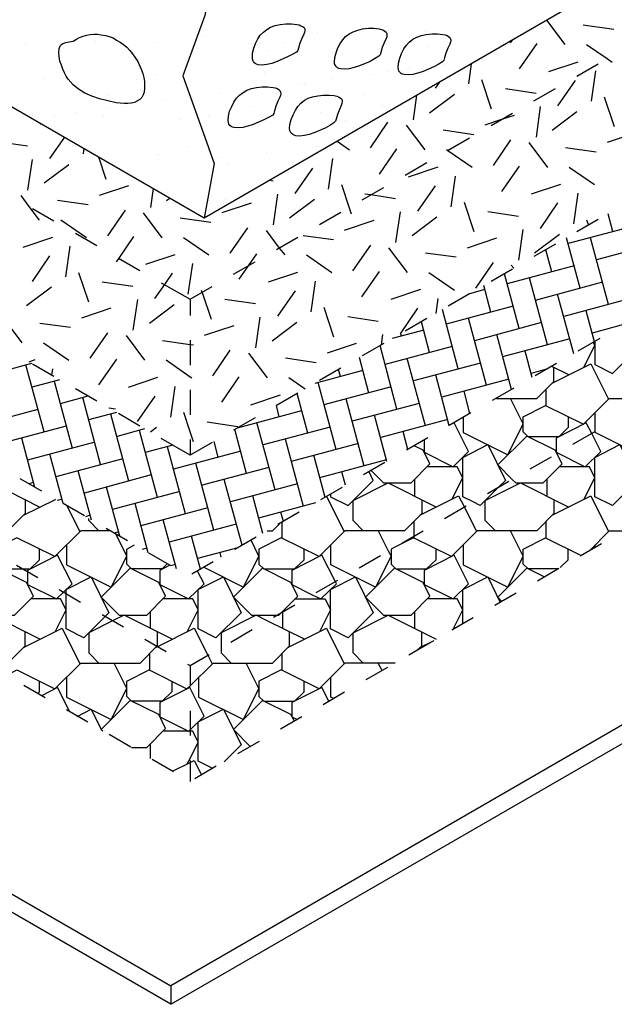
# Model space of a CAD drawing. Units: inches. Extents: x 8.03 to 18.03, y 0.01 to 8.01.
# Drawn here: x 10.96 to 11.66, y 3.21 to 4.37 of the extents above; entities that cross this region are included whole.
import ezdxf

# ---------------------------------------------------------------- set-up
doc = ezdxf.new("R2010")
doc.units = ezdxf.units.IN
doc.header["$MEASUREMENT"] = 0
for name, color, linetype in [('PDF34_DRAINAGE_LAYER', 7, 'Continuous'), ('PDF34_GROWING_MEDIUM', 7, 'Continuous'), ('PDF34_MEMBRANE', 7, 'Continuous'), ('PDF34_WATER_RETENTION_LAYER', 7, 'Continuous')]:
    doc.layers.add(name, color=color, linetype=linetype)

msp = doc.modelspace()

# ---------------------------------------------------------------- linework, layer by layer
at = {"layer": 'PDF34_DRAINAGE_LAYER', "lineweight": 25}
for points in [[(11.656, 4.1172), (11.6508, 4.1377)], [(11.6822, 4.124), (11.604, 4.1031)], [(11.6177, 4.0507), (11.602, 4.1099)], [(11.6512, 4.0317), (11.6298, 4.1099)], [(11.7157, 4.1051), (11.6371, 4.0841)], [(11.5847, 4.07), (11.5778, 4.0958)], [(11.6109, 4.0769), (11.5323, 4.0559)], [(11.5464, 4.0035), (11.5291, 4.0676)], [(11.5795, 3.9846), (11.5585, 4.0628)], [(11.6439, 4.0579), (11.5653, 4.0366)], [(11.5061, 4.0491), (11.4884, 4.0442)], [(11.5133, 4.0229), (11.5049, 4.0539)], [(11.6105, 3.9741), (11.5915, 4.0438)], [(11.677, 4.0386), (11.5988, 4.0176)], [(11.4751, 3.9564), (11.4565, 4.0257)], [(11.5395, 4.0297), (11.4609, 4.0088)], [(11.6347, 3.9882), (11.625, 4.0245)], [(11.4416, 3.9757), (11.4319, 4.0116)], [(11.5081, 3.9374), (11.4871, 4.0156)], [(11.5726, 4.0108), (11.494, 3.9894)], [(11.4347, 4.0015), (11.3977, 3.9918)], [(11.6701, 4.0088), (11.6319, 3.9983)], [(11.6351, 3.9882), (11.6351, 3.9616), (11.6556, 3.9511), (11.6851, 3.9805), (11.671, 4.0092)], [(11.4085, 3.9946), (11.4077, 3.9975)], [(11.5375, 3.9322), (11.5202, 3.9967)], [(11.6057, 3.9914), (11.5271, 3.9705)], [(11.6407, 3.9918), (11.6153, 3.9773)], [(11.4033, 3.9092), (11.3836, 3.9838)], [(11.4678, 3.9826), (11.3896, 3.9616)], [(11.5617, 3.9463), (11.5533, 3.9773)], [(11.6222, 3.9584), (11.6351, 3.9838), (11.6335, 3.9874)], [(11.3703, 3.9281), (11.3594, 3.9697)], [(11.4368, 3.8898), (11.4154, 3.9684)], [(10.9752, 3.9628), (10.9426, 3.9539)], [(10.9901, 3.8826), (10.9688, 3.9612)], [(11.3634, 3.9543), (11.307, 3.9394)], [(11.3372, 3.9475), (11.3348, 3.9555)], [(11.5013, 3.9632), (11.4227, 3.9422)], [(11.5198, 3.9217), (11.567, 3.9217), (11.5871, 3.9418), (11.5871, 3.958)], [(11.604, 3.9003), (11.604, 3.8878), (11.5928, 3.8769), (11.5569, 3.8769), (11.5512, 3.8826), (11.5512, 3.9003), (11.5774, 3.9136), (11.6218, 3.8915), (11.652, 3.9217), (11.7024, 3.9217), (11.7217, 3.9217), (11.7419, 3.9418), (11.7419, 3.9447), (11.7419, 3.958)], [(11.5795, 3.9564), (11.5605, 3.9511)], [(11.5903, 3.9628), (11.5653, 3.9483)], [(11.6044, 3.9495), (11.5847, 3.9592)], [(11.5851, 3.9398), (11.6302, 3.9624), (11.6512, 3.9209)], [(11.0083, 3.9435), (10.976, 3.935)], [(11.0232, 3.8632), (11.0022, 3.9418)], [(11.4646, 3.8898), (11.4489, 3.9495)], [(11.5343, 3.9443), (11.4557, 3.9233)], [(11.332, 3.862), (11.311, 3.9406)], [(11.3965, 3.9354), (11.3178, 3.9144)], [(11.4888, 3.904), (11.4819, 3.9302)], [(11.54, 3.9338), (11.515, 3.9193)], [(11.5782, 3.9128), (11.5782, 3.933)], [(11.0413, 3.9245), (11.0091, 3.9156)], [(11.0562, 3.8443), (11.0353, 3.9229)], [(11.2989, 3.881), (11.2864, 3.9277)], [(11.365, 3.8427), (11.344, 3.9213)], [(11.4807, 3.8995), (11.4807, 3.8818), (11.5331, 3.8556), (11.5512, 3.8919), (11.5363, 3.9217)], [(11.6911, 3.9217), (11.6935, 3.9169), (11.706, 3.8919), (11.6879, 3.8556), (11.6355, 3.8818), (11.6355, 3.8834), (11.6355, 3.9052)], [(10.9829, 3.9088), (10.9043, 3.8878)], [(11.2916, 3.9072), (11.2163, 3.887)], [(11.2654, 3.9003), (11.2622, 3.9136)], [(11.4295, 3.916), (11.3509, 3.8951)], [(11.0748, 3.9052), (11.0421, 3.8967)], [(11.0893, 3.8249), (11.0683, 3.9035)], [(11.3916, 3.8479), (11.3771, 3.9023)], [(11.463, 3.8971), (11.3844, 3.8761)], [(11.49, 3.9048), (11.4646, 3.8902)], [(11.0159, 3.8894), (10.9377, 3.8685)], [(11.1078, 3.8862), (11.0756, 3.8773)], [(11.1228, 3.806), (11.1018, 3.8842)], [(11.2272, 3.8338), (11.2134, 3.8854)], [(11.2606, 3.8149), (11.2392, 3.8935)], [(11.3251, 3.8882), (11.2465, 3.8673)], [(11.4351, 3.8729), (11.4351, 3.8588), (11.469, 3.8419), (11.4871, 3.8596), (11.4702, 3.8931), (11.4662, 3.8911)], [(11.467, 3.8915), (11.467, 3.8915)], [(11.467, 3.8915), (11.467, 3.8915)], [(10.9793, 3.8177), (10.9639, 3.8753)], [(11.2937, 3.7955), (11.2727, 3.8741)], [(11.4162, 3.862), (11.4106, 3.883)], [(11.4396, 3.8757), (11.4146, 3.8612)], [(11.6093, 3.8681), (11.6347, 3.8826)], [(11.0494, 3.8705), (10.9708, 3.8495)], [(11.1409, 3.8669), (11.1086, 3.8584)], [(11.1558, 3.7867), (11.1348, 3.8653)], [(11.1941, 3.8532), (11.1893, 3.8713)], [(11.3582, 3.8689), (11.2796, 3.8479)], [(11.3731, 3.8374), (11.3876, 3.8229), (11.4198, 3.8229), (11.442, 3.8451), (11.4339, 3.8612), (11.4235, 3.8665)], [(11.0373, 3.7842), (11.0123, 3.7987), (10.997, 3.8564)], [(11.0824, 3.8511), (11.0038, 3.8302)], [(11.2203, 3.86), (11.1417, 3.8391)], [(11.3191, 3.806), (11.3058, 3.8552)], [(11.3912, 3.8499), (11.3126, 3.829)], [(11.5593, 3.8395), (11.5843, 3.8536)], [(11.1889, 3.7677), (11.1679, 3.8459)], [(11.2534, 3.8411), (11.1752, 3.8201)], [(11.3892, 3.8467), (11.3642, 3.8322)], [(11.4674, 3.8036), (11.4803, 3.829), (11.4738, 3.8419), (11.4388, 3.8419)], [(11.6222, 3.8036), (11.6351, 3.829), (11.6286, 3.8419), (11.5936, 3.8419)], [(10.9873, 3.8133), (10.9619, 3.8278)], [(11.0458, 3.7794), (11.03, 3.837)], [(11.1155, 3.8322), (11.0373, 3.8108)], [(11.2219, 3.75), (11.201, 3.827)], [(11.3255, 3.8096), (11.3255, 3.8068), (11.3461, 3.7963), (11.3755, 3.8258), (11.3707, 3.8358)], [(11.3432, 3.8201), (11.3388, 3.8358)], [(11.4243, 3.8072), (11.4243, 3.827)], [(11.5791, 3.8072), (11.5791, 3.827)], [(10.8998, 3.7669), (10.8878, 3.779), (10.8878, 3.8024), (10.9289, 3.8229), (10.9853, 3.7947)], [(10.9776, 3.8233), (10.9724, 3.8217)], [(11.0788, 3.7605), (11.0631, 3.8181)], [(11.2868, 3.8217), (11.2082, 3.8008)], [(11.3392, 3.8177), (11.3138, 3.8032)], [(11.3638, 3.7669), (11.3521, 3.779), (11.3521, 3.8024), (11.3932, 3.8229), (11.4497, 3.7947)], [(11.5186, 3.7669), (11.5065, 3.779), (11.5065, 3.8024), (11.548, 3.8229), (11.6044, 3.7947)], [(11.5093, 3.8104), (11.5343, 3.8249)], [(10.968, 3.8032), (10.968, 3.7871), (10.9478, 3.7669), (10.8882, 3.7669), (10.8785, 3.7669), (10.8478, 3.7367), (10.8035, 3.7588), (10.7773, 3.7455), (10.7773, 3.7278), (10.7829, 3.7222), (10.8188, 3.7222), (10.8301, 3.733), (10.8301, 3.7455)], [(10.966, 3.785), (11.0034, 3.8036)], [(11.003, 3.8036), (11.0034, 3.804)], [(11.0111, 3.804), (11.0055, 3.8024)], [(11.149, 3.8129), (11.0704, 3.7919)], [(11.2461, 3.7637), (11.2344, 3.8076)], [(11.4323, 3.8032), (11.4323, 3.7871), (11.4122, 3.7669), (11.3424, 3.7669), (11.3122, 3.7367), (11.2679, 3.7588), (11.2417, 3.7455), (11.2417, 3.7278), (11.2473, 3.7222), (11.2832, 3.7222), (11.2945, 3.733), (11.2945, 3.7455)], [(11.3416, 3.7661), (11.3211, 3.8072)], [(11.5871, 3.8032), (11.5871, 3.7871), (11.567, 3.7669), (11.4972, 3.7669), (11.467, 3.7367), (11.4227, 3.7588), (11.4009, 3.7476), (11.3965, 3.7455), (11.3965, 3.7451), (11.3965, 3.7278), (11.4021, 3.7222), (11.438, 3.7222), (11.4493, 3.733), (11.4493, 3.7455)], [(11.4303, 3.785), (11.4755, 3.8076), (11.4823, 3.7947), (11.4964, 3.7661)], [(11.5851, 3.785), (11.6302, 3.8076), (11.6512, 3.7661)], [(11.0321, 3.7661), (11.0171, 3.7959)], [(11.1119, 3.7411), (11.0966, 3.7987)], [(11.182, 3.7939), (11.1034, 3.7725)], [(11.3078, 3.7996), (11.2413, 3.7818)], [(11.4589, 3.7814), (11.4843, 3.7959)], [(11.0442, 3.785), (11.0385, 3.7834)], [(11.0542, 3.7669), (11.0425, 3.779), (11.0425, 3.7814)], [(11.2888, 3.7887), (11.2638, 3.7742)], [(11.2703, 3.7778), (11.2675, 3.7887)], [(11.0877, 3.7552), (11.0627, 3.7697)], [(11.1453, 3.7222), (11.1296, 3.7798)], [(11.2151, 3.7746), (11.1365, 3.7536)], [(11.2513, 3.7669), (11.2574, 3.7669), (11.2658, 3.775)], [(11.2687, 3.758), (11.2687, 3.777)], [(11.4235, 3.758), (11.4235, 3.7609), (11.4235, 3.7782)], [(11.5782, 3.758), (11.5782, 3.7782)], [(11.0671, 3.7669), (11.0333, 3.7669), (11.0026, 3.7367), (10.9583, 3.7588), (10.9321, 3.7455), (10.9321, 3.7415), (10.9321, 3.7278), (10.9377, 3.7222), (10.966, 3.7222), (10.9736, 3.7222), (10.9849, 3.733), (10.9849, 3.7455)], [(11.0163, 3.7504), (11.0163, 3.727), (11.0687, 3.7008), (11.0869, 3.7371), (11.074, 3.7633)], [(11.0772, 3.7657), (11.072, 3.7641)], [(11.1731, 3.7218), (11.1627, 3.7605)], [(11.2384, 3.7596), (11.2134, 3.7451)], [(11.3815, 3.7669), (11.3932, 3.7435), (11.3965, 3.7371), (11.3783, 3.7008), (11.3469, 3.7165), (11.3259, 3.727), (11.3259, 3.7504)], [(11.4089, 3.7524), (11.4339, 3.7669)], [(11.4807, 3.7504), (11.4807, 3.727), (11.5331, 3.7008), (11.5512, 3.7371), (11.5363, 3.7669)], [(11.5919, 3.7222), (11.5569, 3.7222), (11.5512, 3.7278), (11.5512, 3.7455), (11.5774, 3.7588), (11.619, 3.7379)], [(11.6286, 3.7435), (11.652, 3.7669), (11.6693, 3.7669)], [(11.1344, 3.7282), (11.1284, 3.7222), (11.0925, 3.7222), (11.0869, 3.7278), (11.0869, 3.7455), (11.0961, 3.7504)], [(11.1107, 3.7467), (11.105, 3.7451)], [(11.2171, 3.7471), (11.1699, 3.7343)], [(11.1772, 3.7242), (11.2235, 3.7008), (11.2417, 3.7371), (11.2324, 3.756)], [(11.5944, 3.7238), (11.604, 3.733), (11.604, 3.7455)], [(11.6427, 3.7516), (11.6177, 3.7371)], [(11.6355, 3.7476), (11.6355, 3.7504)], [(11.1381, 3.7262), (11.1127, 3.7407)], [(11.1973, 3.7359), (11.1961, 3.7415)], [(11.359, 3.7234), (11.384, 3.7379)], [(10.9579, 3.7266), (10.9829, 3.7121)], [(11.1373, 3.7266), (11.1256, 3.7205), (11.1256, 3.704), (11.1594, 3.6871), (11.1776, 3.7048), (11.1699, 3.7197)], [(11.1437, 3.7274), (11.1381, 3.7258)], [(11.1881, 3.7306), (11.1631, 3.7161)], [(11.5758, 3.7129), (11.5553, 3.723), (11.5214, 3.6891), (11.5262, 3.6843)], [(11.5928, 3.7226), (11.5678, 3.708)], [(11.4803, 3.6577), (11.4803, 3.698), (11.5097, 3.7129), (11.5242, 3.6831)], [(11.3086, 3.6947), (11.334, 3.7089)], [(11.0079, 3.698), (11.0329, 3.6835)], [(11.5428, 3.6939), (11.5178, 3.6794)], [(11.003, 3.6488), (11.0159, 3.6742), (11.0095, 3.6871), (10.9744, 3.6871)], [(11.1578, 3.6488), (11.1707, 3.6742), (11.1643, 3.6871), (11.1292, 3.6871)], [(11.2586, 3.6657), (11.2836, 3.6802)], [(11.284, 3.6871), (11.2957, 3.6871), (11.3191, 3.6871), (11.3255, 3.6742), (11.3126, 3.6488)], [(11.4686, 3.6508), (11.4803, 3.6742), (11.4738, 3.6871), (11.4388, 3.6871)], [(10.9853, 3.6399), (10.9289, 3.6681), (10.8878, 3.6476), (10.8878, 3.6315)], [(11.1401, 3.6399), (11.0837, 3.6681), (11.0708, 3.6617), (11.0425, 3.6476), (11.0425, 3.6242), (11.0542, 3.6121)], [(11.0583, 3.669), (11.0832, 3.6544)], [(11.1147, 3.6524), (11.1147, 3.6722)], [(11.2949, 3.6399), (11.2513, 3.6613), (11.2384, 3.6681), (11.1973, 3.6476), (11.1973, 3.6303), (11.1973, 3.6242), (11.209, 3.6121)], [(11.2695, 3.6524), (11.2695, 3.6718), (11.2695, 3.6722)], [(11.3638, 3.6121), (11.3521, 3.6242), (11.3521, 3.6476), (11.3932, 3.6681), (11.4493, 3.6399)], [(11.4243, 3.6524), (11.4243, 3.6722)], [(11.4924, 3.6649), (11.4674, 3.6504)], [(10.9208, 3.6121), (10.9478, 3.6121), (10.968, 3.6323), (10.968, 3.6484)], [(10.9462, 3.5976), (10.9583, 3.6041), (11.0026, 3.5819), (11.0333, 3.6121), (11.1026, 3.6121), (11.1223, 3.6319), (11.1228, 3.6323), (11.1228, 3.6484)], [(10.966, 3.6303), (11.0111, 3.6528), (11.0321, 3.6113)], [(11.1397, 3.5908), (11.1397, 3.5783), (11.1284, 3.5674), (11.0925, 3.5674), (11.0869, 3.573), (11.0869, 3.5908), (11.1131, 3.6041), (11.1574, 3.5819), (11.161, 3.5855), (11.1881, 3.6121), (11.2574, 3.6121), (11.2775, 3.6323), (11.2775, 3.6484)], [(11.1207, 3.6303), (11.1232, 3.6315), (11.1659, 3.6528), (11.182, 3.6214), (11.1868, 3.6113)], [(11.2086, 3.6367), (11.2336, 3.6512)], [(11.2755, 3.6303), (11.3207, 3.6528), (11.3416, 3.6113)], [(11.4271, 3.627), (11.4323, 3.6323), (11.4323, 3.6484)], [(11.1082, 3.6399), (11.1332, 3.6254)], [(11.4424, 3.6359), (11.4174, 3.6214)], [(11.4303, 3.6303), (11.4468, 3.6383)], [(11.1139, 3.6032), (11.1139, 3.6234)], [(11.1582, 3.6109), (11.161, 3.6093), (11.1836, 3.6222)], [(11.2687, 3.6032), (11.2687, 3.6234)], [(11.0163, 3.5956), (11.0163, 3.5722), (11.0687, 3.546), (11.0869, 3.5823), (11.072, 3.6121)], [(11.161, 3.6093), (11.161, 3.5851)], [(11.1711, 3.5956), (11.1711, 3.5722), (11.2235, 3.546), (11.2417, 3.5823), (11.2267, 3.6121)], [(11.4013, 3.6121), (11.3424, 3.6121), (11.3122, 3.5819), (11.2679, 3.6041), (11.2417, 3.5908), (11.2417, 3.573), (11.2473, 3.5674), (11.2832, 3.5674), (11.2945, 3.5783), (11.2945, 3.5908)], [(11.386, 3.6032), (11.3815, 3.6121)], [(11.3924, 3.6069), (11.367, 3.5924)], [(10.9913, 3.5714), (10.9664, 3.5859)], [(10.9829, 3.5766), (10.9849, 3.5783), (10.9849, 3.5908)], [(11.3295, 3.5706), (11.3259, 3.5722), (11.3259, 3.5956)], [(11.0204, 3.5549), (11.0059, 3.5835), (10.9869, 3.5738)], [(11.3235, 3.5674), (11.3154, 3.5835), (11.2804, 3.5658), (11.2804, 3.5492), (11.2868, 3.546)], [(11.342, 3.5779), (11.317, 3.5633)], [(11.0925, 3.5134), (11.1103, 3.5134), (11.1324, 3.5355), (11.1244, 3.5517), (11.0909, 3.5682), (11.057, 3.5343), (11.0587, 3.5327)], [(11.2832, 3.544), (11.2792, 3.5517), (11.2457, 3.5682), (11.2118, 3.5343), (11.232, 3.5142)], [(11.0413, 3.5428), (11.0163, 3.5573)], [(11.0288, 3.5496), (11.0454, 3.5581), (11.0575, 3.5335)], [(11.161, 3.5561), (11.161, 3.5271)], [(11.1877, 3.4888), (11.1707, 3.4972), (11.1707, 3.5432), (11.2001, 3.5581), (11.2207, 3.5162), (11.201, 3.4964)], [(11.2921, 3.5492), (11.2671, 3.5347)], [(11.0917, 3.5138), (11.0663, 3.5283)], [(11.1578, 3.494), (11.161, 3.5005), (11.1707, 3.5194), (11.1643, 3.5323), (11.161, 3.5323), (11.1292, 3.5323)], [(11.1147, 3.5005), (11.1147, 3.5174)], [(11.2421, 3.5202), (11.2167, 3.5057)], [(11.1417, 3.4847), (11.1167, 3.4992)], [(11.1405, 3.4855), (11.161, 3.4956), (11.1659, 3.498), (11.1743, 3.4811)], [(11.161, 3.498), (11.161, 3.4735)], [(11.1917, 3.4912), (11.1667, 3.4767)]]:
    msp.add_lwpolyline(points, dxfattribs=at)
for points in [[(11.5899, 3.8753), (11.5899, 3.8588), (11.5915, 3.858), (11.6238, 3.8419), (11.6419, 3.8596), (11.6315, 3.8806), (11.625, 3.8931)], [(11.5746, 3.8229), (11.5968, 3.8451), (11.5907, 3.8572), (11.5887, 3.8612), (11.5553, 3.8778), (11.5214, 3.8439), (11.5383, 3.827), (11.5424, 3.8229)], [(11.5303, 3.8258), (11.5222, 3.8181), (11.5009, 3.7963), (11.4924, 3.8008), (11.4803, 3.8068), (11.4803, 3.8528), (11.5097, 3.8677)], [(11.6351, 3.8068), (11.6351, 3.8528), (11.6645, 3.8677), (11.6851, 3.8258), (11.6556, 3.7963)], [(10.9708, 3.7193), (10.9708, 3.704), (11.0046, 3.6871), (11.0127, 3.6952), (11.0228, 3.7048), (11.0059, 3.7383), (10.9708, 3.7205)], [(11.2804, 3.7205), (11.2804, 3.704), (11.3041, 3.6919), (11.3142, 3.6871), (11.3324, 3.7048), (11.3312, 3.7072), (11.3154, 3.7383)], [(11.4351, 3.7205), (11.4351, 3.704), (11.469, 3.6871), (11.4871, 3.7048), (11.4702, 3.7383)], [(10.9555, 3.6681), (10.9776, 3.6903), (10.9696, 3.7064), (10.9361, 3.723), (10.9023, 3.6891), (10.9232, 3.6681)], [(11.1103, 3.6681), (11.1324, 3.6903), (11.1244, 3.7064), (11.0909, 3.723), (11.057, 3.6891), (11.078, 3.6681)], [(11.265, 3.6681), (11.2683, 3.6714), (11.2872, 3.6903), (11.2792, 3.7064), (11.2457, 3.723), (11.2118, 3.6891), (11.2328, 3.6681), (11.2626, 3.6681)], [(11.4198, 3.6681), (11.442, 3.6903), (11.4339, 3.7064), (11.4005, 3.723), (11.3666, 3.6891), (11.3876, 3.6681)], [(11.0659, 3.671), (11.0619, 3.6669), (11.0365, 3.6415), (11.0159, 3.652), (11.0159, 3.6931), (11.0159, 3.698), (11.0454, 3.7129)], [(11.1707, 3.652), (11.1707, 3.698), (11.2001, 3.7129), (11.2207, 3.671), (11.1913, 3.6415)], [(11.3255, 3.652), (11.3255, 3.698), (11.3549, 3.7129), (11.3755, 3.671), (11.3461, 3.6415)], [(11.1256, 3.5492), (11.1594, 3.5323), (11.161, 3.5339), (11.1776, 3.55), (11.161, 3.5827), (11.1606, 3.5835), (11.1256, 3.5658)]]:
    msp.add_lwpolyline(points, close=True, dxfattribs=at)
at = {"layer": 'PDF34_GROWING_MEDIUM', "lineweight": 25}
msp.add_lwpolyline([(12.9866, 5.1777), (11.1776, 4.1329), (9.0412, 5.3664, -0.031909)], format="xyb", dxfattribs=at)
for points in [[(11.1776, 4.769), (11.1933, 4.7275), (11.1772, 4.6896), (11.1663, 4.6477), (11.1651, 4.5489), (11.1719, 4.507), (11.184, 4.4026), (11.1784, 4.3699), (11.1526, 4.2994), (11.1784, 4.2276), (11.1893, 4.1966), (11.1776, 4.1329)], [(11.0558, 4.3457), (11.0558, 4.3457)], [(11.1796, 4.3453), (11.1796, 4.3453)], [(11.3102, 4.3502), (11.3102, 4.3502)], [(11.4368, 4.3518), (11.4368, 4.3518)], [(10.9688, 4.3377), (10.9688, 4.3377)], [(11.0506, 4.3393), (11.0506, 4.3393)], [(11.1195, 4.3381), (11.1195, 4.3381)], [(11.2441, 4.3377), (11.2441, 4.3377)], [(11.2699, 4.3385), (11.2699, 4.3385)], [(11.4206, 4.3389), (11.4206, 4.3389)], [(11.4404, 4.3332), (11.4404, 4.3332)], [(11.253, 4.3292), (11.253, 4.3292)], [(11.4573, 4.3131), (11.4573, 4.3131)], [(11.1215, 4.3006), (11.1215, 4.3006)], [(11.2481, 4.3022), (11.2481, 4.3022)], [(11.3719, 4.3014), (11.3719, 4.3014)], [(11.3928, 4.3046), (11.3928, 4.3046)], [(11.4182, 4.3078), (11.4182, 4.3078)], [(10.9905, 4.2958), (10.9905, 4.2958)], [(11.0986, 4.2949), (11.0986, 4.2949)], [(11.2626, 4.2873), (11.2626, 4.2873)], [(11.288, 4.2909), (11.288, 4.2909)], [(11.2953, 4.2909), (11.2953, 4.2909)], [(11.3271, 4.2958), (11.3271, 4.2958)], [(11.0647, 4.2768), (11.0647, 4.2768)], [(11.1074, 4.2869), (11.1074, 4.2869)], [(11.1969, 4.2788), (11.1969, 4.2788)], [(11.2151, 4.2772), (11.2151, 4.2772)], [(11.3658, 4.2772), (11.3658, 4.2772)], [(11.1324, 4.2704), (11.1324, 4.2704)], [(11.1578, 4.2736), (11.1578, 4.2736)], [(11.3864, 4.2643), (11.3864, 4.2643)], [(11.0022, 4.253), (11.0022, 4.253)], [(11.0276, 4.2567), (11.0276, 4.2567)], [(11.0591, 4.2526), (11.0591, 4.2526)], [(11.0667, 4.2615), (11.0667, 4.2615)], [(11.0849, 4.2639), (11.0849, 4.2639)], [(11.2356, 4.2639), (11.2356, 4.2639)], [(11.3134, 4.2567), (11.3134, 4.2567)], [(11.1498, 4.2482), (11.1498, 4.2482)], [(11.1828, 4.2522), (11.1828, 4.2522)], [(11.3432, 4.2466), (11.3432, 4.2466)], [(11.3521, 4.2385), (11.3521, 4.2385)], [(11.1244, 4.2075), (11.1244, 4.2075)], [(11.1586, 4.2172), (11.1586, 4.2172)], [(11.2509, 4.2091), (11.2509, 4.2091)], [(11.309, 4.2172), (11.309, 4.2172)], [(11.1977, 4.2043), (11.1977, 4.2043)], [(11.2066, 4.1962), (11.2066, 4.1962)], [(11.1772, 4.151), (11.1772, 4.151)], [(11.1856, 4.1587), (11.1856, 4.1587)], [(11.2022, 4.1543), (11.2022, 4.1543)]]:
    msp.add_lwpolyline(points, dxfattribs=at)
for points in [[(11.2856, 4.3272), (11.2808, 4.3244), (11.2751, 4.3216), (11.263, 4.3163), (11.2566, 4.3139), (11.2509, 4.3127), (11.2453, 4.3119), (11.2409, 4.3123), (11.2388, 4.3131), (11.2372, 4.3139), (11.2356, 4.3151), (11.2348, 4.3167), (11.234, 4.3187), (11.234, 4.3207), (11.234, 4.326), (11.2356, 4.3316), (11.2376, 4.3373), (11.2405, 4.3425), (11.2433, 4.3469), (11.2469, 4.3506), (11.2509, 4.3538), (11.2554, 4.3562), (11.2606, 4.3582), (11.2667, 4.3594), (11.2731, 4.3602), (11.28, 4.3602), (11.286, 4.3594), (11.2888, 4.359), (11.2908, 4.3578), (11.2929, 4.357), (11.2945, 4.3558), (11.2953, 4.3542), (11.2953, 4.3522), (11.2949, 4.3502), (11.2941, 4.3482), (11.2921, 4.3429), (11.2896, 4.3377), (11.288, 4.3316), (11.2872, 4.3292)], [(11.028, 4.3421), (11.0317, 4.3441), (11.0357, 4.3457), (11.0397, 4.3469), (11.0442, 4.3478), (11.0482, 4.3482), (11.0526, 4.3482), (11.057, 4.3474), (11.0619, 4.3465), (11.0663, 4.3453), (11.0708, 4.3437), (11.0748, 4.3413), (11.0792, 4.3389), (11.0832, 4.3361), (11.0869, 4.3328), (11.0905, 4.3292), (11.0937, 4.3252), (11.0998, 4.3163), (11.1038, 4.307), (11.1058, 4.3022), (11.107, 4.2974), (11.1078, 4.2929), (11.1078, 4.2885), (11.1078, 4.2845), (11.1074, 4.2804), (11.1062, 4.2772), (11.1046, 4.274), (11.1022, 4.2716), (11.0994, 4.27), (11.0961, 4.2683), (11.0921, 4.2675), (11.0881, 4.2671), (11.0837, 4.2671), (11.0744, 4.2679), (11.0647, 4.27), (11.055, 4.2724), (11.0462, 4.2756), (11.0377, 4.2792), (11.0304, 4.2837), (11.024, 4.2889), (11.0184, 4.2954), (11.0159, 4.299), (11.0139, 4.303), (11.0119, 4.307), (11.0103, 4.3119), (11.0087, 4.3167), (11.0079, 4.322), (11.0075, 4.3268), (11.0079, 4.3312), (11.0095, 4.3349), (11.0103, 4.3361), (11.0119, 4.3373), (11.0155, 4.3385), (11.0196, 4.3393), (11.024, 4.3401)], [(11.3819, 4.3224), (11.3771, 4.3191), (11.3719, 4.3163), (11.3594, 4.3111), (11.3533, 4.3091), (11.3473, 4.3074), (11.3416, 4.307), (11.3372, 4.3074), (11.3352, 4.3078), (11.3336, 4.3087), (11.3324, 4.3099), (11.3312, 4.3115), (11.3303, 4.3135), (11.3303, 4.3155), (11.3307, 4.3207), (11.332, 4.3264), (11.334, 4.332), (11.3368, 4.3373), (11.34, 4.3417), (11.3432, 4.3453), (11.3473, 4.3486), (11.3521, 4.351), (11.3574, 4.353), (11.363, 4.3542), (11.3698, 4.355), (11.3763, 4.355), (11.3823, 4.3542), (11.3852, 4.3538), (11.3876, 4.353), (11.3892, 4.3518), (11.3908, 4.3506), (11.3916, 4.349), (11.3916, 4.3474), (11.3916, 4.3449), (11.3908, 4.3429), (11.3884, 4.3381), (11.386, 4.3324), (11.3844, 4.3268), (11.3836, 4.324)], [(11.4565, 4.3159), (11.4517, 4.3127), (11.4464, 4.3099), (11.4339, 4.3046), (11.4279, 4.3026), (11.4218, 4.301), (11.4166, 4.3006), (11.4118, 4.301), (11.4098, 4.3014), (11.4081, 4.3022), (11.4069, 4.3034), (11.4057, 4.305), (11.4053, 4.307), (11.4049, 4.3091), (11.4053, 4.3143), (11.4065, 4.3199), (11.4085, 4.3256), (11.4114, 4.3308), (11.4146, 4.3353), (11.4178, 4.3389), (11.4218, 4.3421), (11.4267, 4.3445), (11.4319, 4.3465), (11.4376, 4.3478), (11.4444, 4.3486), (11.4509, 4.3486), (11.4569, 4.3478), (11.4597, 4.3474), (11.4622, 4.3465), (11.4638, 4.3453), (11.4654, 4.3441), (11.4662, 4.3425), (11.4666, 4.3409), (11.4662, 4.3389), (11.4654, 4.3365), (11.463, 4.3316), (11.4605, 4.326), (11.4589, 4.3203), (11.4581, 4.3175)], [(11.2578, 4.2534), (11.253, 4.2506), (11.2473, 4.2478), (11.2348, 4.2425), (11.2288, 4.2405), (11.2227, 4.2389), (11.2175, 4.2385), (11.2126, 4.2389), (11.2106, 4.2393), (11.209, 4.2401), (11.2078, 4.2413), (11.2066, 4.243), (11.2062, 4.245), (11.2058, 4.247), (11.2062, 4.2522), (11.2074, 4.2579), (11.2098, 4.2635), (11.2122, 4.2687), (11.2155, 4.2732), (11.2191, 4.2768), (11.2231, 4.28), (11.2276, 4.2825), (11.2328, 4.2845), (11.2388, 4.2857), (11.2453, 4.2865), (11.2517, 4.2865), (11.2582, 4.2857), (11.2606, 4.2853), (11.263, 4.2845), (11.265, 4.2833), (11.2663, 4.2821), (11.2671, 4.2804), (11.2675, 4.2788), (11.2671, 4.2764), (11.2663, 4.2744), (11.2638, 4.2696), (11.2614, 4.2639), (11.2598, 4.2583), (11.259, 4.2554)], [(11.3295, 4.2442), (11.3247, 4.2413), (11.3191, 4.2381), (11.307, 4.2329), (11.3005, 4.2309), (11.2949, 4.2296), (11.2892, 4.2288), (11.2848, 4.2292), (11.2828, 4.2301), (11.2812, 4.2309), (11.2796, 4.2321), (11.2787, 4.2337), (11.2779, 4.2353), (11.2775, 4.2377), (11.2779, 4.2425), (11.2796, 4.2482), (11.2816, 4.2538), (11.2844, 4.2591), (11.2872, 4.2635), (11.2908, 4.2675), (11.2949, 4.2708), (11.2993, 4.2732), (11.3045, 4.2748), (11.3106, 4.276), (11.317, 4.2768), (11.3239, 4.2768), (11.3299, 4.2764), (11.3328, 4.2756), (11.3348, 4.2748), (11.3368, 4.2736), (11.3384, 4.2724), (11.3392, 4.2708), (11.3392, 4.2692), (11.3388, 4.2671), (11.338, 4.2647), (11.336, 4.2599), (11.3336, 4.2542), (11.332, 4.2486), (11.3312, 4.2462)]]:
    msp.add_lwpolyline(points, close=True, dxfattribs=at)
at = {"layer": 'PDF34_MEMBRANE', "lineweight": 25}
for points in [[(11.1385, 3.2127), (8.7123, 4.6138), (8.7123, 4.6352), (11.1385, 3.2344)], [(12.2139, 3.8552), (11.1385, 3.2344), (11.1385, 3.2127), (12.2224, 3.8382), (12.2486, 3.8745), (12.8512, 4.2224), (12.8786, 4.1905), (12.6146, 4.0378)]]:
    msp.add_lwpolyline(points, dxfattribs=at)
at = {"layer": 'PDF34_WATER_RETENTION_LAYER', "lineweight": 25}
for points in [[(11.5786, 4.3647), (11.6, 4.3361)], [(11.6573, 4.3538), (11.6214, 4.3586)], [(11.5383, 4.3413), (11.5359, 4.3381)], [(11.567, 4.3373), (11.5464, 4.3074)], [(11.6254, 4.3361), (11.6496, 4.3195), (11.6552, 4.3155)], [(11.4904, 4.3135), (11.4871, 4.2901)], [(11.6153, 4.3155), (11.5807, 4.3042)], [(11.6141, 4.299), (11.6391, 4.3135)], [(11.6359, 4.3054), (11.6306, 4.2696)], [(11.4529, 4.2917), (11.448, 4.2849)], [(11.5025, 4.2949), (11.5138, 4.2607)], [(11.6121, 4.2941), (11.5915, 4.2643)], [(11.4263, 4.2768), (11.4222, 4.2478)], [(11.4706, 4.2776), (11.4416, 4.2558)], [(11.5662, 4.2788), (11.5303, 4.2841)], [(11.5637, 4.27), (11.5891, 4.2845)], [(11.646, 4.2748), (11.6577, 4.2401)], [(11.5404, 4.253), (11.5258, 4.2482), (11.5061, 4.2417)], [(11.5138, 4.2413), (11.5387, 4.2558)], [(11.571, 4.2635), (11.5662, 4.2276)], [(11.6141, 4.2571), (11.5851, 4.2353)], [(10.9873, 4.243), (10.9857, 4.2425)], [(11.3924, 4.245), (11.3719, 4.2151)], [(11.4142, 4.2417), (11.436, 4.2127)], [(11.4932, 4.2305), (11.4573, 4.2357)], [(11.6839, 4.2325), (11.6496, 4.2212)], [(10.9708, 4.2172), (10.9349, 4.222)], [(11.0139, 4.2276), (10.9966, 4.2026)], [(11.3332, 4.2228), (11.3477, 4.2127)], [(11.4634, 4.2123), (11.4884, 4.2268)], [(11.5363, 4.2244), (11.5158, 4.1946)], [(11.5577, 4.2212), (11.5795, 4.1922)], [(11.0365, 4.2147), (11.0357, 4.2079)], [(11.4029, 4.2139), (11.3823, 4.1841)], [(11.4613, 4.2131), (11.463, 4.2119), (11.4912, 4.1926)], [(11.6367, 4.2099), (11.6008, 4.2151)], [(10.976, 4.2014), (10.9708, 4.1656)], [(11.0192, 4.1954), (10.9901, 4.1736)], [(11.0538, 4.2047), (11.0623, 4.1785)], [(11.3279, 4.2026), (11.3227, 4.1668)], [(11.413, 4.1833), (11.4384, 4.1978)], [(11.3045, 4.1914), (11.2836, 4.1615)], [(11.4513, 4.1926), (11.4166, 4.1809)], [(11.5464, 4.1938), (11.5258, 4.1639)], [(11.6048, 4.1926), (11.6347, 4.172)], [(11.2582, 4.176), (11.2534, 4.1768)], [(11.3384, 4.172), (11.3473, 4.145), (11.3497, 4.1377)], [(11.4714, 4.1821), (11.4666, 4.1462)], [(11.5948, 4.172), (11.5605, 4.1607)], [(11.0889, 4.1708), (11.0546, 4.1595)], [(11.1179, 4.1676), (11.1147, 4.1454)], [(11.2634, 4.1607), (11.2582, 4.1248)], [(11.3626, 4.1543), (11.388, 4.1688)], [(11.4017, 4.1555), (11.3727, 4.1599), (11.3658, 4.1607)], [(11.448, 4.1708), (11.4275, 4.141)], [(11.6153, 4.1619), (11.6101, 4.1261)], [(10.9627, 4.1595), (10.9724, 4.1466), (10.9845, 4.1305)], [(11.0417, 4.1482), (11.0059, 4.1535)], [(11.1377, 4.1563), (11.1336, 4.1531)], [(11.2324, 4.1502), (11.1981, 4.139)], [(11.3066, 4.1547), (11.2775, 4.1329)], [(11.4819, 4.1514), (11.4932, 4.1172)], [(11.5915, 4.1506), (11.571, 4.1208)], [(10.9764, 4.1442), (11.0014, 4.1297)], [(11.0849, 4.1422), (11.0643, 4.1123)], [(11.1062, 4.139), (11.128, 4.1099)], [(11.3126, 4.1252), (11.3376, 4.1398)], [(11.4069, 4.1402), (11.4017, 4.1043)], [(11.5456, 4.1349), (11.5097, 4.1402)], [(11.0099, 4.1309), (11.0397, 4.1103)], [(11.1852, 4.1277), (11.1494, 4.1329)], [(11.3763, 4.1301), (11.3416, 4.1184)], [(11.4501, 4.1341), (11.421, 4.1123)], [(11.6391, 4.1313), (11.6141, 4.1168)], [(11.6254, 4.1309), (11.6278, 4.1244)], [(11.0268, 4.1152), (11.0518, 4.1007)], [(11.2284, 4.1216), (11.2078, 4.0918)], [(11.2501, 4.1184), (11.2654, 4.0978), (11.2719, 4.0898)], [(11.5508, 4.1196), (11.5456, 4.0837)], [(10.9998, 4.1103), (10.9651, 4.0986)], [(11.0949, 4.1115), (11.0776, 4.0861), (11.0744, 4.0817)], [(11.1534, 4.1103), (11.1832, 4.0898)], [(11.2622, 4.0962), (11.2872, 4.1107)], [(11.3291, 4.1075), (11.2933, 4.1123)], [(11.5198, 4.1095), (11.4855, 4.0978)], [(11.5936, 4.1136), (11.5645, 4.0918)], [(11.0204, 4.0999), (11.0151, 4.064)], [(11.3723, 4.1011), (11.3513, 4.0712)], [(11.3936, 4.0982), (11.4154, 4.0692)], [(11.4726, 4.087), (11.4368, 4.0918)], [(11.5891, 4.1023), (11.5637, 4.0878)], [(10.9966, 4.0886), (10.976, 4.0587)], [(11.0772, 4.0861), (11.1022, 4.0716)], [(11.1433, 4.0898), (11.109, 4.0785)], [(11.1639, 4.0797), (11.1586, 4.0438)], [(11.2118, 4.0672), (11.2372, 4.0817)], [(11.2388, 4.091), (11.2292, 4.0769), (11.2183, 4.0612)], [(11.2973, 4.0898), (11.3271, 4.0692)], [(11.5158, 4.0809), (11.4952, 4.0507)], [(11.0304, 4.0692), (11.0421, 4.035)], [(11.1401, 4.0684), (11.1312, 4.0551), (11.1195, 4.0386)], [(11.2868, 4.0692), (11.2525, 4.0579)], [(11.3823, 4.0704), (11.3618, 4.0406)], [(11.4408, 4.0692), (11.4706, 4.0487)], [(11.5387, 4.0732), (11.5138, 4.0587)], [(11.5371, 4.0777), (11.54, 4.0741)], [(11.0941, 4.0527), (11.0583, 4.0579)], [(11.1272, 4.0571), (11.161, 4.0378), (11.1868, 4.0527)], [(11.3074, 4.0591), (11.3025, 4.0233)], [(10.9986, 4.0519), (10.9696, 4.0301)], [(11.1739, 4.0487), (11.1752, 4.0458), (11.1856, 4.0144)], [(11.284, 4.0479), (11.2634, 4.018)], [(11.4307, 4.0491), (11.396, 4.0374)], [(11.0994, 4.0374), (11.0941, 4.0015)], [(11.161, 4.0378), (11.161, 4.0188)], [(11.2376, 4.0325), (11.2018, 4.0374)], [(11.4513, 4.0386), (11.4489, 4.0213)], [(11.4884, 4.0442), (11.4634, 4.0297)], [(11.0683, 4.0273), (11.0341, 4.0156)], [(11.1425, 4.0313), (11.1135, 4.0096)], [(11.3178, 4.0285), (11.3291, 3.9938)], [(11.4275, 4.0273), (11.4069, 3.9975)], [(10.9422, 4.016), (10.9639, 3.987)], [(11.2429, 4.0168), (11.2376, 3.9809)], [(11.286, 4.0108), (11.257, 3.989)], [(11.3815, 4.012), (11.3457, 4.0172)], [(11.4384, 4.0152), (11.413, 4.0007)], [(11.0212, 4.0047), (10.9853, 4.0096)], [(11.2122, 4.0067), (11.1776, 3.9955)], [(11.0643, 3.9987), (11.0437, 3.9688)], [(11.0861, 3.9955), (11.1078, 3.9664)], [(11.1651, 3.9842), (11.161, 3.9846), (11.1288, 3.9894)], [(11.161, 3.9898), (11.161, 3.9608)], [(11.3864, 3.9967), (11.3848, 3.9846)], [(10.9893, 3.987), (11.0192, 3.9664)], [(11.2078, 3.9781), (11.1872, 3.9483)], [(11.3557, 3.9862), (11.3215, 3.9749)], [(11.388, 3.9862), (11.3626, 3.9717)], [(10.9793, 3.9668), (10.9724, 3.9644)], [(11.0748, 3.9676), (11.0538, 3.9378)], [(11.1332, 3.9668), (11.161, 3.9471), (11.1631, 3.9459)], [(11.2296, 3.9749), (11.2513, 3.9459)], [(11.3086, 3.9636), (11.2727, 3.9688)], [(11.0014, 3.9475), (10.9764, 3.962)], [(10.9998, 3.9564), (10.9986, 3.9491)], [(11.3376, 3.9572), (11.3126, 3.9426)], [(11.1228, 3.9463), (11.0885, 3.9346)], [(11.2183, 3.9471), (11.1977, 3.9173)], [(11.2767, 3.9463), (11.2957, 3.933)], [(11.0518, 3.9185), (11.0268, 3.933)], [(11.1433, 3.9358), (11.1381, 3.8999)], [(11.161, 3.9318), (11.161, 3.9027)], [(11.1199, 3.9245), (11.099, 3.8947)], [(11.2667, 3.9257), (11.232, 3.914)], [(11.2872, 3.9281), (11.2622, 3.9136)], [(11.0736, 3.9092), (11.0659, 3.9104)], [(11.1022, 3.8894), (11.0772, 3.904)], [(11.1651, 3.8709), (11.161, 3.8826), (11.1538, 3.9052)], [(11.2372, 3.8991), (11.2118, 3.8846)], [(11.1219, 3.8878), (11.1147, 3.8822)], [(11.2171, 3.8886), (11.1812, 3.8939)], [(11.1868, 3.8701), (11.161, 3.8552), (11.1272, 3.8749)], [(11.161, 3.8737), (11.161, 3.8552)]]:
    msp.add_lwpolyline(points, dxfattribs=at)

doc.saveas('drawing.dxf')
